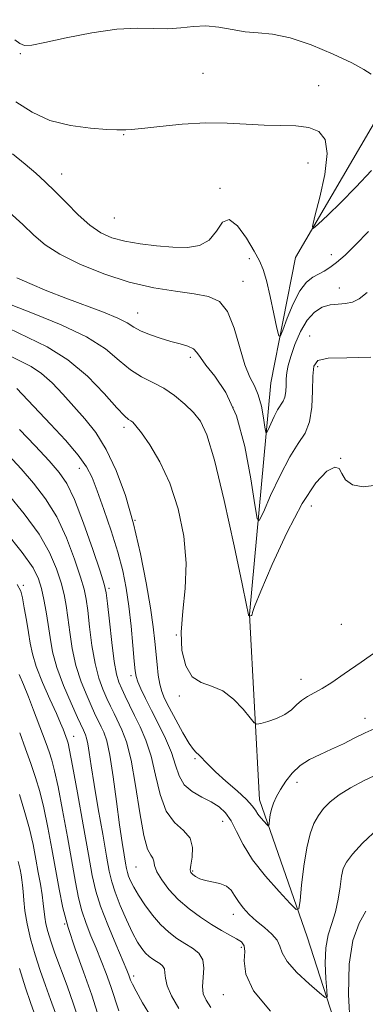
# Model space of a CAD drawing. Extents: x 2062300 to 2065200, y 319800 to 322700.
# Drawn here: x 2064589 to 2064678, y 322035 to 322288 of the extents above; entities that cross this region are included whole.
import ezdxf

# ---------------------------------------------------------------- set-up
doc = ezdxf.new("R2010")
doc.units = 0
doc.header["$MEASUREMENT"] = 0
for name, color, linetype, lineweight in [('DTM HARD BREAKLINE', 7, 'Continuous', 0), ('DTM SPOT ELEVATION', 2, 'Continuous', 13), ('INDEX CONTOUR', 41, 'Continuous', 13), ('INTERMEDIATE CONTOUR', 44, 'Continuous', 0)]:
    doc.layers.add(name, color=color, linetype=linetype, lineweight=lineweight)

msp = doc.modelspace()

# ---------------------------------------------------------------- linework, layer by layer
at = {"layer": 'DTM HARD BREAKLINE'}
msp.add_polyline3d([(2064647.7, 321837.36, 1127.94), (2064657.48, 321860.58, 1124.99), (2064664.01, 321911.07, 1118.41), (2064668.91, 321975.19, 1111.08), (2064674.82, 322016.02, 1107.79), (2064663.1, 322052.42, 1104.56), (2064650.81, 322087.68, 1101.38), (2064648.24, 322135.38, 1097.97), (2064653.69, 322194.95, 1092.86), (2064660.11, 322227.27, 1090.36), (2064684.19, 322268.58, 1088.15), (2064690.03, 322298.63, 1085.26)], dxfattribs=at)
at = {"layer": 'DTM SPOT ELEVATION'}
for p in [(2064589.3, 322279.67, 1088.1), (2064636.31, 322274.58, 1088.7), (2064666.01, 322271.48, 1089.1), (2064615.86, 322258.84, 1090.1), (2064663.32, 322251.53, 1090.9), (2064599.95, 322248.71, 1091.3), (2064640.67, 322244.99, 1091.9), (2064613.48, 322237.43, 1090.9), (2064669.24, 322227.99, 1091.3), (2064648.22, 322226.92, 1092.4), (2064646.6, 322221.12, 1093.2), (2064671.36, 322219.35, 1093.4), (2064619.53, 322212.91, 1095.2), (2064663.75, 322207.06, 1095.4), (2064633.05, 322201.57, 1096.4), (2064665.74, 322199.11, 1096.4), (2064643.97, 322188.66, 1096.8), (2064616, 322183.57, 1100.4), (2064671.66, 322175.57, 1098), (2064604.47, 322172.98, 1104.7), (2064664.14, 322163.27, 1098.9), (2064618.85, 322159.59, 1102), (2064590.11, 322142.87, 1113.7), (2064612.14, 322142.14, 1105.7), (2064671.88, 322132.81, 1098.8), (2064629.47, 322130.13, 1100), (2064617.8, 322119.63, 1104.4), (2064661.49, 322118.66, 1099.4), (2064630.22, 322114.39, 1100.3), (2064677.91, 322108.62, 1101.4), (2064603.02, 322104.05, 1113.3), (2064634.19, 322098.28, 1102.2), (2064660.49, 322092.17, 1102.6), (2064641.38, 322082.17, 1104.8), (2064619.09, 322070.38, 1108.9), (2064633.62, 322069.41, 1105.8), (2064644.08, 322058.2, 1106.6), (2064600.77, 322055.74, 1118), (2064646.13, 322049.74, 1108.4), (2064618.45, 322042.35, 1113.6), (2064641.54, 322037.52, 1108.7)]:
    msp.add_point(p, dxfattribs=at)
at = {"layer": 'INDEX CONTOUR'}
for points in [[(2064679.616, 322249.598, 1090), (2064675.604, 322245.321, 1090), (2064671.745, 322241.399, 1090), (2064668.394, 322238.132, 1090), (2064665.929, 322235.79, 1090), (2064664.632, 322234.672, 1090), (2064664.405, 322235.207, 1090), (2064665.052, 322237.85, 1090), (2064666.302, 322242.729, 1090), (2064667.576, 322248.625, 1090), (2064668.216, 322253.991, 1090), (2064667.706, 322257.62, 1090), (2064666.081, 322259.68, 1090), (2064663.513, 322260.681, 1090), (2064660.181, 322261.092, 1090), (2064656.271, 322261.217, 1090), (2064651.971, 322261.317, 1090), (2064647.412, 322261.573, 1090), (2064642.475, 322261.833, 1090), (2064636.986, 322261.86, 1090), (2064630.956, 322261.504, 1090), (2064625.154, 322260.943, 1090), (2064620.541, 322260.435, 1090), (2064617.795, 322260.176, 1090), (2064616.485, 322260.106, 1090), (2064615.896, 322260.101, 1090), (2064615.327, 322260.071, 1090), (2064614.116, 322260.066, 1090), (2064611.605, 322260.167, 1090), (2064607.411, 322260.48, 1090), (2064602.212, 322261.193, 1090), (2064596.953, 322262.516, 1090), (2064592.344, 322264.59, 1090), (2064588.15, 322267.288, 1090)], [(2064682.395, 322126.969, 1100), (2064676.939, 322123.115, 1100), (2064672.608, 322120.107, 1100), (2064669.404, 322117.901, 1100), (2064666.938, 322116.322, 1100), (2064664.879, 322115.181, 1100), (2064663.128, 322114.248, 1100), (2064661.647, 322113.282, 1100), (2064660.355, 322112.111, 1100), (2064659.014, 322110.836, 1100), (2064657.348, 322109.627, 1100), (2064655.21, 322108.629, 1100), (2064652.983, 322107.873, 1100), (2064651.184, 322107.365, 1100), (2064650.138, 322107.162, 1100), (2064649.414, 322107.521, 1100), (2064648.392, 322108.749, 1100), (2064646.601, 322110.969, 1100), (2064644.17, 322113.563, 1100), (2064641.383, 322115.73, 1100), (2064638.514, 322116.951, 1100), (2064635.812, 322117.853, 1100), (2064633.521, 322119.346, 1100), (2064631.851, 322122.133, 1100), (2064630.877, 322126.085, 1100), (2064630.643, 322130.865, 1100), (2064631.084, 322136.198, 1100), (2064631.718, 322142.071, 1100), (2064631.954, 322148.535, 1100), (2064631.328, 322155.53, 1100), (2064629.877, 322162.589, 1100), (2064627.765, 322169.132, 1100), (2064625.205, 322174.665, 1100), (2064622.61, 322179.021, 1100), (2064620.441, 322182.114, 1100), (2064619.035, 322183.943, 1100), (2064618.22, 322184.845, 1100), (2064617.7, 322185.24, 1100), (2064617.147, 322185.586, 1100), (2064616.118, 322186.484, 1100), (2064614.142, 322188.576, 1100), (2064610.885, 322192.224, 1100), (2064606.572, 322196.685, 1100), (2064601.566, 322200.938, 1100), (2064596.239, 322204.218, 1100), (2064586.278, 322209.05, 1100)], [(2064638.317, 322034.271, 1110), (2064637.098, 322036.094, 1110), (2064636.374, 322037.759, 1110), (2064636.139, 322039.618, 1110), (2064636.503, 322044.33, 1110), (2064636.25, 322046.528, 1110), (2064635.213, 322048.208, 1110), (2064633.565, 322049.519, 1110), (2064631.598, 322050.719, 1110), (2064629.559, 322052.039, 1110), (2064627.494, 322053.631, 1110), (2064625.396, 322055.613, 1110), (2064623.292, 322058.036, 1110), (2064621.328, 322060.648, 1110), (2064619.681, 322063.12, 1110), (2064618.484, 322065.19, 1110), (2064617.68, 322066.829, 1110), (2064617.175, 322068.076, 1110), (2064616.868, 322069.023, 1110), (2064616.647, 322069.992, 1110), (2064616.398, 322071.363, 1110), (2064616.027, 322073.5, 1110), (2064615.516, 322076.71, 1110), (2064614.865, 322081.286, 1110), (2064614.085, 322087.262, 1110), (2064613.229, 322093.633, 1110), (2064612.357, 322099.135, 1110), (2064611.526, 322102.826, 1110), (2064610.761, 322105.051, 1110), (2064610.081, 322106.477, 1110), (2064609.471, 322107.722, 1110), (2064608.777, 322109.211, 1110), (2064607.812, 322111.32, 1110), (2064606.47, 322114.316, 1110), (2064604.977, 322118.042, 1110), (2064603.639, 322122.225, 1110), (2064602.687, 322126.59, 1110), (2064602.049, 322130.82, 1110), (2064601.576, 322134.591, 1110), (2064601.123, 322137.711, 1110), (2064600.568, 322140.528, 1110), (2064599.794, 322143.524, 1110), (2064598.652, 322147.095, 1110), (2064596.867, 322151.29, 1110), (2064594.136, 322156.068, 1110), (2064590.341, 322161.293, 1110), (2064586.111, 322166.417, 1110)], [(2064604.543, 322030.491, 1120), (2064603.023, 322035.13, 1120), (2064601.342, 322039.839, 1120), (2064598.214, 322048.214, 1120), (2064597.13, 322051.333, 1120), (2064596.391, 322053.778, 1120), (2064595.921, 322055.75, 1120), (2064595.643, 322057.456, 1120), (2064595.239, 322061.002, 1120), (2064594.917, 322063.273, 1120), (2064594.484, 322065.957, 1120), (2064593.958, 322069.026, 1120), (2064593.346, 322072.449, 1120), (2064592.602, 322076.187, 1120), (2064591.671, 322080.199, 1120), (2064590.504, 322084.464, 1120), (2064589.083, 322089.041, 1120)]]:
    msp.add_polyline3d(points, dxfattribs=at)
at = {"layer": 'INTERMEDIATE CONTOUR'}
for points in [[(2064679.535, 322274.397, 1088), (2064677.66, 322275.63, 1088), (2064674.525, 322277.316, 1088), (2064669.759, 322279.566, 1088), (2064664.125, 322281.922, 1088), (2064658.665, 322283.78, 1088), (2064654.177, 322284.723, 1088), (2064650.472, 322285.072, 1088), (2064647.112, 322285.327, 1088), (2064643.747, 322285.854, 1088), (2064640.364, 322286.46, 1088), (2064637.041, 322286.814, 1088), (2064633.819, 322286.696, 1088), (2064630.608, 322286.339, 1088), (2064627.283, 322286.088, 1088), (2064623.674, 322286.16, 1088), (2064619.428, 322286.261, 1088), (2064614.145, 322285.968, 1088), (2064607.702, 322285.01, 1088), (2064601.109, 322283.709, 1088), (2064595.651, 322282.536, 1088), (2064592.254, 322281.878, 1088), (2064590.4, 322281.793, 1088), (2064589.208, 322282.251, 1088), (2064587.929, 322283.246, 1088)], [(2064678.85, 322233.888, 1092), (2064675.512, 322230.449, 1092), (2064672.799, 322227.857, 1092), (2064670.625, 322225.976, 1092), (2064668.885, 322224.661, 1092), (2064667.405, 322223.724, 1092), (2064665.993, 322222.966, 1092), (2064664.493, 322222.144, 1092), (2064662.891, 322220.852, 1092), (2064661.209, 322218.64, 1092), (2064659.504, 322215.3, 1092), (2064657.96, 322211.589, 1092), (2064656.798, 322208.506, 1092), (2064656.143, 322206.899, 1092), (2064655.755, 322207.03, 1092), (2064655.3, 322209.01, 1092), (2064654.535, 322212.734, 1092), (2064653.573, 322217.234, 1092), (2064652.613, 322221.322, 1092), (2064651.772, 322224.167, 1092), (2064650.822, 322226.359, 1092), (2064649.449, 322228.842, 1092), (2064647.466, 322232.173, 1092), (2064645.184, 322235.363, 1092), (2064643.038, 322237.036, 1092), (2064641.32, 322236.277, 1092), (2064639.746, 322234.017, 1092), (2064637.887, 322231.649, 1092), (2064635.399, 322230.273, 1092), (2064632.262, 322229.812, 1092), (2064628.544, 322229.901, 1092), (2064624.368, 322230.229, 1092), (2064620.103, 322230.736, 1092), (2064616.175, 322231.42, 1092), (2064612.884, 322232.318, 1092), (2064610.007, 322233.617, 1092), (2064607.198, 322235.549, 1092), (2064604.203, 322238.225, 1092), (2064601.159, 322241.277, 1092), (2064598.297, 322244.219, 1092), (2064595.756, 322246.706, 1092), (2064593.292, 322248.938, 1092), (2064590.565, 322251.257, 1092), (2064587.322, 322253.914, 1092)], [(2064678.52, 322218.198, 1094), (2064676.431, 322216.556, 1094), (2064674.706, 322215.708, 1094), (2064672.915, 322215.378, 1094), (2064671.001, 322215.26, 1094), (2064668.998, 322215.041, 1094), (2064666.952, 322214.425, 1094), (2064664.938, 322213.188, 1094), (2064663.04, 322211.124, 1094), (2064661.341, 322208.169, 1094), (2064659.92, 322204.829, 1094), (2064658.855, 322201.751, 1094), (2064658.19, 322199.415, 1094), (2064657.843, 322197.629, 1094), (2064657.694, 322196.033, 1094), (2064657.629, 322194.359, 1094), (2064657.541, 322192.717, 1094), (2064657.323, 322191.311, 1094), (2064656.893, 322190.252, 1094), (2064655.467, 322188.032, 1094), (2064654.561, 322186.301, 1094), (2064653.687, 322184.423, 1094), (2064653.006, 322182.879, 1094), (2064652.622, 322182.092, 1094), (2064652.415, 322182.271, 1094), (2064652.208, 322183.572, 1094), (2064651.849, 322186.004, 1094), (2064651.288, 322189.006, 1094), (2064650.505, 322191.877, 1094), (2064649.489, 322194.17, 1094), (2064648.308, 322196.468, 1094), (2064647.044, 322199.615, 1094), (2064644.311, 322209.076, 1094), (2064642.61, 322213.308, 1094), (2064640.489, 322215.902, 1094), (2064637.712, 322217.209, 1094), (2064634.024, 322217.887, 1094), (2064629.259, 322218.533, 1094), (2064623.608, 322219.453, 1094), (2064617.352, 322220.89, 1094), (2064610.833, 322222.988, 1094), (2064604.654, 322225.502, 1094), (2064599.482, 322228.091, 1094), (2064595.736, 322230.516, 1094), (2064592.835, 322232.959, 1094), (2064589.952, 322235.706, 1094), (2064586.492, 322238.91, 1094)], [(2064679.401, 322201.585, 1096), (2064673.277, 322201.385, 1096), (2064668.507, 322201.325, 1096), (2064665.817, 322200.714, 1096), (2064664.741, 322199.234, 1096), (2064664.521, 322196.66, 1096), (2064664.48, 322192.944, 1096), (2064664.288, 322188.752, 1096), (2064663.694, 322184.927, 1096), (2064662.511, 322182.009, 1096), (2064660.775, 322179.326, 1096), (2064658.583, 322175.896, 1096), (2064656.09, 322171.127, 1096), (2064653.682, 322165.956, 1096), (2064651.805, 322161.701, 1096), (2064650.748, 322159.535, 1096), (2064650.178, 322160.03, 1096), (2064649.608, 322163.611, 1096), (2064648.62, 322170.308, 1096), (2064647.078, 322178.579, 1096), (2064644.916, 322186.486, 1096), (2064642.18, 322192.495, 1096), (2064639.355, 322196.686, 1096), (2064637.036, 322199.54, 1096), (2064635.625, 322201.495, 1096), (2064634.743, 322202.811, 1096), (2064633.817, 322203.704, 1096), (2064632.382, 322204.378, 1096), (2064630.41, 322204.978, 1096), (2064627.984, 322205.635, 1096), (2064625.237, 322206.448, 1096), (2064622.507, 322207.38, 1096), (2064620.185, 322208.359, 1096), (2064618.468, 322209.343, 1096), (2064616.788, 322210.408, 1096), (2064614.376, 322211.658, 1096), (2064610.688, 322213.169, 1096), (2064601.02, 322216.768, 1096), (2064596.116, 322218.69, 1096), (2064591.786, 322220.5, 1096), (2064588.456, 322222.018, 1096)], [(2064681.536, 322168.761, 1098), (2064677.475, 322168.184, 1098), (2064674.684, 322168.753, 1098), (2064672.949, 322170.051, 1098), (2064671.995, 322171.633, 1098), (2064671.267, 322172.921, 1098), (2064670.15, 322173.308, 1098), (2064668.158, 322172.224, 1098), (2064665.318, 322169.242, 1098), (2064661.791, 322163.968, 1098), (2064657.826, 322156.418, 1098), (2064654.033, 322148.218, 1098), (2064651.115, 322141.399, 1098), (2064649.561, 322137.47, 1098), (2064649.023, 322135.844, 1098), (2064648.941, 322135.41, 1098), (2064648.859, 322135.239, 1098), (2064648.72, 322135.129, 1098), (2064648.258, 322134.969, 1098), (2064648.139, 322135.09, 1098), (2064648.022, 322135.143, 1098), (2064647.999, 322135.184, 1098), (2064647.983, 322135.243, 1098), (2064647.98, 322135.314, 1098), (2064647.926, 322135.676, 1098), (2064647.513, 322137.753, 1098), (2064646.37, 322143.248, 1098), (2064644.288, 322153.047, 1098), (2064641.707, 322164.729, 1098), (2064639.227, 322175.055, 1098), (2064637.28, 322181.593, 1098), (2064635.62, 322185.156, 1098), (2064633.832, 322187.362, 1098), (2064631.598, 322189.522, 1098), (2064628.997, 322191.686, 1098), (2064626.199, 322193.592, 1098), (2064623.356, 322195.098, 1098), (2064620.51, 322196.522, 1098), (2064617.681, 322198.304, 1098), (2064614.771, 322200.756, 1098), (2064611.219, 322203.706, 1098), (2064606.351, 322206.856, 1098), (2064599.855, 322209.928, 1098), (2064592.88, 322212.713, 1098), (2064586.938, 322215.022, 1098)], [(2064680.306, 322105.974, 1102), (2064677.996, 322104.899, 1102), (2064675.334, 322103.595, 1102), (2064672.392, 322102.132, 1102), (2064669.364, 322100.687, 1102), (2064666.43, 322099.371, 1102), (2064663.701, 322098.04, 1102), (2064661.273, 322096.484, 1102), (2064659.222, 322094.567, 1102), (2064657.542, 322092.45, 1102), (2064656.206, 322090.37, 1102), (2064655.184, 322088.509, 1102), (2064654.435, 322086.841, 1102), (2064653.915, 322085.284, 1102), (2064653.579, 322083.8, 1102), (2064653.382, 322082.502, 1102), (2064653.278, 322081.544, 1102), (2064653.208, 322081.046, 1102), (2064653.05, 322080.999, 1102), (2064652.674, 322081.368, 1102), (2064651.997, 322082.091, 1102), (2064651.169, 322083.032, 1102), (2064650.392, 322084.033, 1102), (2064649.759, 322085.01, 1102), (2064648.927, 322086.163, 1102), (2064647.443, 322087.766, 1102), (2064645.036, 322089.978, 1102), (2064642.17, 322092.5, 1102), (2064639.488, 322094.916, 1102), (2064637.497, 322096.883, 1102), (2064635.239, 322099.301, 1102), (2064634.57, 322099.879, 1102), (2064633.849, 322100.616, 1102), (2064632.768, 322102.163, 1102), (2064631.139, 322104.919, 1102), (2064629.268, 322108.294, 1102), (2064627.582, 322111.449, 1102), (2064626.409, 322113.774, 1102), (2064625.669, 322115.589, 1102), (2064625.185, 322117.441, 1102), (2064624.802, 322119.756, 1102), (2064624.478, 322122.468, 1102), (2064623.89, 322128.463, 1102), (2064623.464, 322132.153, 1102), (2064622.762, 322137.054, 1102), (2064621.674, 322143.53, 1102), (2064620.211, 322151.018, 1102), (2064618.417, 322158.722, 1102), (2064616.331, 322165.946, 1102), (2064613.993, 322172.383, 1102), (2064611.437, 322177.824, 1102), (2064608.707, 322182.167, 1102), (2064605.879, 322185.726, 1102), (2064600.246, 322192.06, 1102), (2064597.503, 322194.979, 1102), (2064594.783, 322197.405, 1102), (2064592.087, 322199.163, 1102), (2064587.127, 322201.693, 1102)], [(2064681.552, 322094.471, 1104), (2064677.736, 322092.658, 1104), (2064674.248, 322090.793, 1104), (2064671.297, 322088.958, 1104), (2064669.021, 322087.209, 1104), (2064667.3, 322085.471, 1104), (2064665.944, 322083.644, 1104), (2064664.793, 322081.576, 1104), (2064663.8, 322078.931, 1104), (2064662.946, 322075.322, 1104), (2064662.22, 322070.622, 1104), (2064661.643, 322065.717, 1104), (2064661.241, 322061.748, 1104), (2064660.942, 322059.64, 1104), (2064660.28, 322059.449, 1104), (2064658.685, 322061.005, 1104), (2064655.827, 322064.062, 1104), (2064652.327, 322068.038, 1104), (2064649.042, 322072.27, 1104), (2064646.623, 322076.184, 1104), (2064644.899, 322079.57, 1104), (2064643.491, 322082.308, 1104), (2064642.056, 322084.34, 1104), (2064640.409, 322085.861, 1104), (2064638.398, 322087.125, 1104), (2064635.978, 322088.375, 1104), (2064633.513, 322089.801, 1104), (2064631.473, 322091.58, 1104), (2064630.163, 322093.854, 1104), (2064629.238, 322096.622, 1104), (2064628.192, 322099.849, 1104), (2064626.657, 322103.452, 1104), (2064624.82, 322107.168, 1104), (2064623.01, 322110.687, 1104), (2064621.501, 322113.741, 1104), (2064620.351, 322116.227, 1104), (2064619.564, 322118.084, 1104), (2064619.117, 322119.403, 1104), (2064618.861, 322120.873, 1104), (2064618.627, 322123.336, 1104), (2064618.271, 322127.352, 1104), (2064617.791, 322132.354, 1104), (2064617.22, 322137.496, 1104), (2064616.557, 322142.158, 1104), (2064615.671, 322146.635, 1104), (2064614.4, 322151.449, 1104), (2064612.669, 322156.903, 1104), (2064610.765, 322162.407, 1104), (2064609.06, 322167.149, 1104), (2064607.758, 322170.603, 1104), (2064606.371, 322173.38, 1104), (2064604.237, 322176.374, 1104), (2064600.951, 322180.203, 1104), (2064597.115, 322184.371, 1104), (2064588.421, 322193.541, 1104)], [(2064681.346, 322080.323, 1106), (2064677.331, 322076.573, 1106), (2064674.714, 322073.678, 1106), (2064673.173, 322071.658, 1106), (2064672.357, 322069.995, 1106), (2064671.909, 322068.039, 1106), (2064671.515, 322065.325, 1106), (2064671.028, 322062.118, 1106), (2064670.342, 322058.87, 1106), (2064669.419, 322055.889, 1106), (2064668.486, 322052.921, 1106), (2064667.835, 322049.569, 1106), (2064667.669, 322045.634, 1106), (2064667.839, 322041.717, 1106), (2064668.1, 322038.617, 1106), (2064668.18, 322036.979, 1106), (2064667.688, 322036.827, 1106), (2064666.204, 322038.033, 1106), (2064663.541, 322040.376, 1106), (2064660.447, 322043.285, 1106), (2064657.911, 322046.093, 1106), (2064656.613, 322048.296, 1106), (2064656.039, 322050.025, 1106), (2064655.37, 322051.566, 1106), (2064653.991, 322053.155, 1106), (2064652.088, 322054.811, 1106), (2064650.048, 322056.501, 1106), (2064648.197, 322058.193, 1106), (2064646.63, 322059.868, 1106), (2064645.378, 322061.507, 1106), (2064644.419, 322063.072, 1106), (2064643.497, 322064.447, 1106), (2064642.301, 322065.493, 1106), (2064640.629, 322066.133, 1106), (2064636.892, 322066.889, 1106), (2064635.443, 322067.386, 1106), (2064634.378, 322067.957, 1106), (2064633.64, 322068.491, 1106), (2064633.186, 322068.954, 1106), (2064633.016, 322069.631, 1106), (2064633.136, 322070.888, 1106), (2064633.471, 322072.94, 1106), (2064633.585, 322075.417, 1106), (2064632.955, 322077.801, 1106), (2064631.26, 322079.78, 1106), (2064628.984, 322081.871, 1106), (2064626.813, 322084.8, 1106), (2064625.256, 322089.033, 1106), (2064624.111, 322094.005, 1106), (2064622.999, 322098.889, 1106), (2064621.636, 322103.035, 1106), (2064620.119, 322106.476, 1106), (2064618.64, 322109.418, 1106), (2064617.356, 322112.029, 1106), (2064616.283, 322114.315, 1106), (2064615.404, 322116.244, 1106), (2064614.688, 322117.92, 1106), (2064614.066, 322120.001, 1106), (2064613.461, 322123.281, 1106), (2064612.822, 322128.182, 1106), (2064612.218, 322133.637, 1106), (2064611.746, 322138.206, 1106), (2064611.42, 322140.979, 1106), (2064610.92, 322143.164, 1106), (2064609.842, 322146.499, 1106), (2064607.937, 322152.135, 1106), (2064605.566, 322158.877, 1106), (2064603.247, 322164.941, 1106), (2064601.309, 322169.05, 1106), (2064599.342, 322171.947, 1106), (2064596.751, 322174.878, 1106), (2064593.168, 322178.728, 1106), (2064589.141, 322182.94, 1106)], [(2064653.624, 322033.325, 1108), (2064649.297, 322038.526, 1108), (2064647.277, 322042.866, 1108), (2064646.902, 322046.223, 1108), (2064647.075, 322048.623, 1108), (2064646.885, 322050.15, 1108), (2064646.164, 322051.124, 1108), (2064644.925, 322051.922, 1108), (2064643.194, 322052.867, 1108), (2064641.024, 322054.069, 1108), (2064638.472, 322055.586, 1108), (2064635.629, 322057.454, 1108), (2064632.704, 322059.627, 1108), (2064629.938, 322062.04, 1108), (2064627.549, 322064.595, 1108), (2064625.673, 322067.065, 1108), (2064624.426, 322069.19, 1108), (2064623.843, 322070.775, 1108), (2064623.625, 322071.893, 1108), (2064623.393, 322072.683, 1108), (2064622.851, 322073.431, 1108), (2064622.034, 322075.015, 1108), (2064621.06, 322078.462, 1108), (2064620.026, 322084.343, 1108), (2064618.944, 322091.402, 1108), (2064617.807, 322097.929, 1108), (2064616.619, 322102.609, 1108), (2064615.445, 322105.723, 1108), (2064613.413, 322109.876, 1108), (2064612.53, 322111.763, 1108), (2064611.608, 322113.782, 1108), (2064610.579, 322116.119, 1108), (2064609.522, 322119.021, 1108), (2064608.55, 322122.753, 1108), (2064607.755, 322127.386, 1108), (2064607.134, 322132.229, 1108), (2064606.661, 322136.399, 1108), (2064606.271, 322139.345, 1108), (2064605.744, 322141.846, 1108), (2064604.818, 322145.012, 1108), (2064603.294, 322149.615, 1108), (2064601.217, 322155.083, 1108), (2064598.691, 322160.505, 1108), (2064595.825, 322165.172, 1108), (2064592.727, 322169.181, 1108), (2064589.508, 322172.836, 1108), (2064586.262, 322176.354, 1108)], [(2064630.089, 322033.971, 1112), (2064628.18, 322037.254, 1112), (2064627.063, 322039.82, 1112), (2064626.611, 322041.759, 1112), (2064626.501, 322043.181, 1112), (2064626.36, 322044.207, 1112), (2064625.901, 322044.954, 1112), (2064625.168, 322045.536, 1112), (2064624.294, 322046.069, 1112), (2064623.388, 322046.657, 1112), (2064622.469, 322047.364, 1112), (2064621.537, 322048.245, 1112), (2064620.572, 322049.392, 1112), (2064619.487, 322051.044, 1112), (2064618.18, 322053.477, 1112), (2064616.615, 322056.806, 1112), (2064615.021, 322060.505, 1112), (2064613.694, 322063.886, 1112), (2064612.828, 322066.555, 1112), (2064612.205, 322069.287, 1112), (2064611.504, 322073.151, 1112), (2064610.5, 322078.821, 1112), (2064609.35, 322085.401, 1112), (2064608.307, 322091.606, 1112), (2064607.562, 322096.406, 1112), (2064607.065, 322099.818, 1112), (2064606.698, 322102.114, 1112), (2064606.371, 322103.568, 1112), (2064606.069, 322104.445, 1112), (2064605.528, 322105.569, 1112), (2064604.016, 322108.859, 1112), (2064602.361, 322112.516, 1112), (2064600.432, 322117.063, 1112), (2064598.728, 322121.698, 1112), (2064597.62, 322125.794, 1112), (2064596.965, 322129.412, 1112), (2064596.491, 322132.783, 1112), (2064595.975, 322136.076, 1112), (2064595.392, 322139.21, 1112), (2064594.769, 322142.037, 1112), (2064594.018, 322144.565, 1112), (2064592.59, 322147.414, 1112), (2064589.826, 322151.355, 1112), (2064585.402, 322156.796, 1112)], [(2064623.017, 322031.679, 1114), (2064620.776, 322035.439, 1114), (2064619.117, 322038.408, 1114), (2064618.151, 322040.268, 1114), (2064617.69, 322041.293, 1114), (2064617.228, 322042.559, 1114), (2064616.698, 322043.845, 1114), (2064613.848, 322050.536, 1114), (2064611.786, 322055.519, 1114), (2064609.955, 322060.297, 1114), (2064608.721, 322064.217, 1114), (2064607.824, 322068.215, 1114), (2064606.845, 322073.624, 1114), (2064605.497, 322081.212, 1114), (2064604.013, 322089.493, 1114), (2064602.752, 322096.422, 1114), (2064601.984, 322100.482, 1114), (2064601.598, 322102.292, 1114), (2064601.388, 322103.001, 1114), (2064600.665, 322104.956, 1114), (2064600.304, 322105.885, 1114), (2064599.683, 322107.376, 1114), (2064598.59, 322109.866, 1114), (2064596.927, 322113.581, 1114), (2064595.053, 322117.9, 1114), (2064593.443, 322121.984, 1114), (2064592.444, 322125.23, 1114), (2064591.88, 322127.958, 1114), (2064591.453, 322130.721, 1114), (2064590.928, 322133.883, 1114), (2064590.357, 322137.054, 1114), (2064589.86, 322139.657, 1114), (2064589.425, 322141.393, 1114), (2064588.5, 322143.075, 1114)], [(2064614.653, 322033.366, 1116), (2064612.573, 322039.677, 1116), (2064611.391, 322042.97, 1116), (2064610.119, 322046.268, 1116), (2064608.799, 322049.529, 1116), (2064607.482, 322052.725, 1116), (2064606.246, 322055.897, 1116), (2064605.18, 322059.109, 1116), (2064604.322, 322062.499, 1116), (2064603.533, 322066.509, 1116), (2064601.468, 322078.163, 1116), (2064600.212, 322085.041, 1116), (2064599.06, 322091.014, 1116), (2064598.157, 322095.142, 1116), (2064597.426, 322097.875, 1116), (2064596.726, 322100.004, 1116), (2064595.936, 322102.206, 1116), (2064595.014, 322104.689, 1116), (2064592.698, 322110.792, 1116), (2064591.395, 322114.164, 1116), (2064590.138, 322117.315, 1116), (2064589.029, 322119.97, 1116)], [(2064609.626, 322031.458, 1118), (2064607.675, 322037.451, 1118), (2064605.541, 322043.462, 1118), (2064603.432, 322049.338, 1118), (2064601.617, 322054.851, 1118), (2064600.283, 322059.872, 1118), (2064599.287, 322064.689, 1118), (2064597.439, 322075.112, 1118), (2064596.411, 322080.59, 1118), (2064595.365, 322085.606, 1118), (2064594.33, 322089.803, 1118), (2064593.254, 322093.458, 1118), (2064592.063, 322097.006, 1118), (2064590.699, 322100.811, 1118), (2064589.17, 322104.934, 1118)], [(2064598.371, 322032.808, 1122), (2064597.128, 322036.297, 1122), (2064595.802, 322039.92, 1122), (2064594.447, 322043.76, 1122), (2064593.132, 322047.837, 1122), (2064591.967, 322051.93, 1122), (2064591.073, 322055.76, 1122), (2064590.529, 322059.091, 1122), (2064590.241, 322061.867, 1122), (2064590.073, 322064.081, 1122), (2064589.91, 322065.764, 1122), (2064589.725, 322067.111, 1122), (2064589.517, 322068.362, 1122), (2064589.252, 322069.785, 1122), (2064588.793, 322071.785, 1122)], [(2064678.188, 322059.041, 1108), (2064676.42, 322055.938, 1108), (2064674.839, 322051.499, 1108), (2064673.848, 322045.383, 1108), (2064673.717, 322037.594, 1108), (2064674.161, 322029.505, 1108)], [(2064593.719, 322030.487, 1124), (2064591.933, 322035.535, 1124), (2064590.679, 322039.306, 1124), (2064589.134, 322044.318, 1124)]]:
    msp.add_polyline3d(points, dxfattribs=at)

doc.saveas('drawing.dxf')
